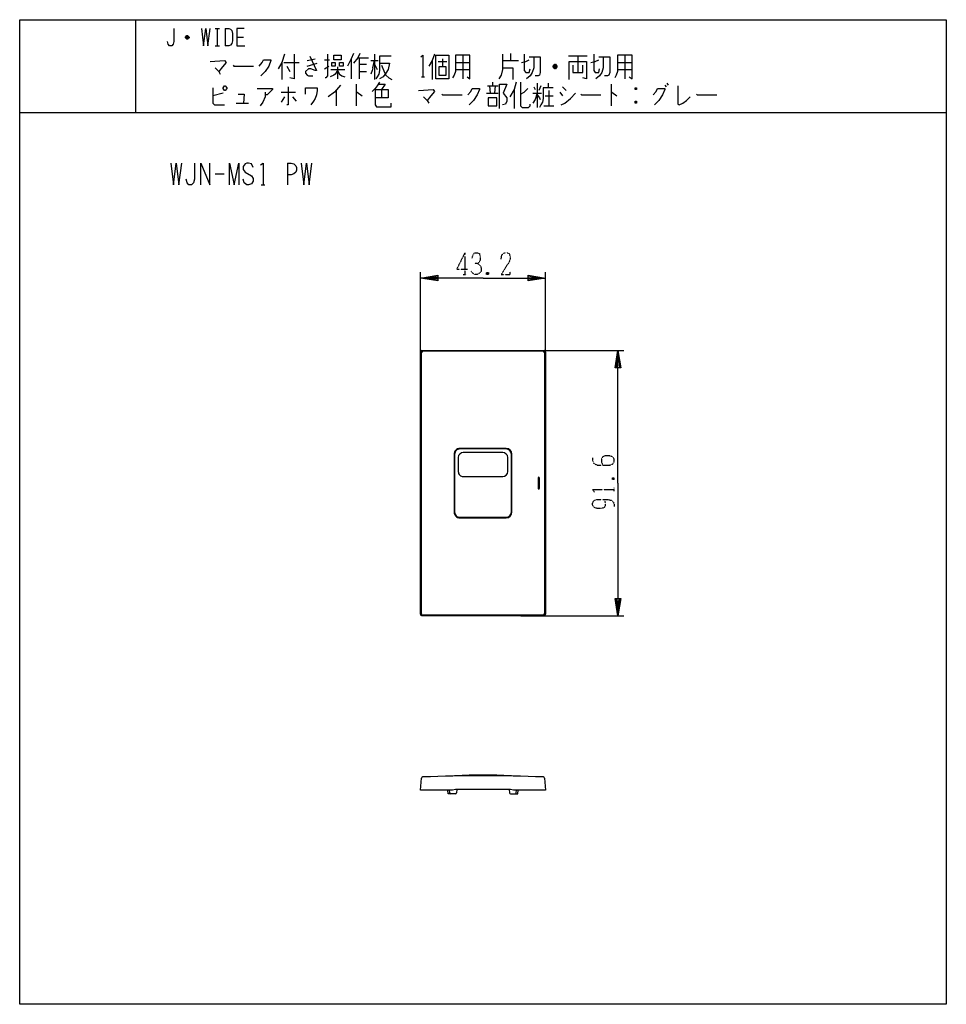
# Model space of a CAD drawing. Extents: x -138 to 182, y -251 to 89.
import ezdxf

# ---------------------------------------------------------------- set-up
doc = ezdxf.new("R2010")
doc.units = 0
doc.linetypes.add('DOT2', pattern=[0.125, 0, -0.125])
doc.layers.add('1', color=7, linetype='CONTINUOUS')
doc.layers.add('6', color=7, linetype='CONTINUOUS')

msp = doc.modelspace()

# ---------------------------------------------------------------- linework, layer by layer
at = {"layer": '1', "color": 5, "linetype": 'CONTINUOUS'}
for p, q in [((-98.4, 89.25), (-98.4, 57.25)), ((-70.9, 86.25), (-69.4, 86.25)), ((-70.15, 86.25), (-70.15, 80.25)), ((-67.4, 86.25), (-67.4, 80.25)), ((-79.9, 83), (-81.15, 83)), ((-80.15, 83.5), (-80.9, 83.5)), ((-80.9, 82.75), (-80.15, 82.75)), ((-63.4, 83.25), (-61.15, 83.25)), ((-70.9, 80.25), (-69.4, 80.25)), ((-39.15, 75.125), (-36.4, 75.75)), ((-33.15, 75.4375), (-31.4, 75.4375)), ((-23.9, 75.75), (-23.9, 68.875)), ((-21.65, 76.0625), (-17.9, 76.0625)), ((-21.15, 76.0625), (-21.15, 68.875)), ((-17.15, 75.125), (-14.65, 75.125)), ((-16.4, 72.625), (-15.9, 75.125)), ((-15.9, 77.3125), (-15.9, 68.5625)), ((-10.15, 76.6875), (-14.15, 76.6875)), ((4.1, 75.125), (4.1, 68.5625)), ((6.1, 74.8125), (9.1, 74.8125)), ((7.6, 75.75), (7.6, 72.9375)), ((14.6, 77), (14.6, 68.875)), ((28.35, 75.125), (33.85, 75.125)), ((31.1, 77.625), (31.1, 75.125)), ((57.6, 76.6875), (51.1, 76.6875)), ((54.35, 76.6875), (54.35, 71.0625)), ((70.6, 77), (70.6, 68.875)), ((-47.9, 74.5), (-47.9, 68.5625)), ((-47.15, 74.5), (-41.9, 74.5)), ((-46.15, 73.25), (-45.15, 71.375)), ((-39.15, 73.25), (-35.65, 74.1875)), ((-33.15, 72.3125), (-31.65, 73.25)), ((-30.9, 72), (-26.15, 72)), ((-28.65, 72.9375), (-28.65, 68.875)), ((-21.15, 73.875), (-18.65, 73.875)), ((-15.9, 73.875), (-14.9, 72)), ((-13.4, 73.5625), (-12.4, 71.0625)), ((12.1, 74.5), (17.1, 74.5)), ((12.1, 72), (17.1, 72)), ((47.1, 72.9375), (45.85, 72.9375)), ((46.85, 73.5625), (46.1, 73.5625)), ((46.1, 72.625), (46.85, 72.625)), ((68.1, 74.5), (73.1, 74.5)), ((68.1, 72), (73.1, 72)), ((-21.15, 71.375), (-18.65, 71.375)), ((-12.4, 71.0625), (-11.9, 70.125)), ((0.35, 69.5), (1.35, 69.5)), ((-29.15, 64.8125), (-29.15, 59.5)), ((-22.15, 67), (-22.15, 59.5)), ((-13.4, 65.125), (-13.4, 62.3125)), ((23.1, 66.375), (26.85, 66.375)), ((23.85, 66.375), (24.1, 63.875)), ((24.85, 67.625), (24.85, 66.375)), ((25.85, 66.375), (25.6, 63.875)), ((32.35, 65.125), (32.35, 58.5625)), ((39.1, 66.0625), (39.6, 65.125)), ((40.35, 67.3125), (40.35, 58.875)), ((41.6, 66.375), (40.85, 64.8125)), ((44.1, 67.3125), (44.1, 65.75)), ((44.35, 64.8125), (44.35, 59.5)), ((49.1, 66.0625), (50.35, 64.8125)), ((65.85, 67), (65.85, 59.5)), ((74.6, 65.75), (74.1, 65.125)), ((84.35, 66.6875), (84.85, 66.0625)), ((85.1, 67.3125), (85.6, 66.6875)), ((-68.15, 63.875), (-71.65, 62.9375)), ((-48.15, 64.1875), (-43.15, 64.1875)), ((-46.9, 62.625), (-48.15, 60.75)), ((-44.15, 62.625), (-42.9, 61.0625)), ((22.85, 63.875), (26.85, 63.875)), ((38.85, 63.875), (41.85, 63.875)), ((43.1, 62.9375), (45.85, 62.9375)), ((48.1, 64.1875), (49.1, 62.9375)), ((-63.65, 60.4375), (-59.4, 60.4375)), ((42.6, 59.5), (46.1, 59.5)), ((74.6, 61.0625), (74.1, 60.4375)), ((-138.4, 57.25), (181.6, 57.25)), ((-45.9, 39.75), (-45.9, 32.25)), ((-70.9, 36), (-67.775, 36)), ((-54.9625, 32.25), (-53.7125, 32.25)), ((0, -116.075065), (0, -25.475065)), ((0.398284, -115.916165), (0.398284, -25.633964)), ((0.5, -24.975065), (42.7, -24.975065)), ((0.898284, -25.133964), (42.301716, -25.133964)), ((42.801716, -25.633964), (42.801716, -115.916165)), ((43.2, -25.475065), (43.2, -116.075065)), ((11.8, -60.775065), (11.8, -80.775065)), ((29.6, -58.775065), (13.6, -58.775065)), ((29.6, -58.975065), (13.6, -58.975065)), ((31.4, -80.775065), (31.4, -60.775065)), ((14.8, -68.525065), (14.8, -68.525065)), ((14.8, -68.525065), (28.4, -68.525065)), ((40.6, -69.025065), (40.6, -72.525065)), ((40.85, -68.775065), (40.85, -68.775065)), ((40.85, -68.875065), (40.85, -68.875065)), ((40.85, -68.975065), (40.85, -68.975065)), ((41.1, -72.525065), (41.1, -69.025065)), ((40.85, -72.575065), (40.85, -72.575065)), ((40.85, -72.675065), (40.85, -72.675065)), ((40.85, -72.775065), (40.85, -72.775065)), ((13.6, -82.575065), (29.6, -82.575065)), ((42.7, -116.575065), (0.5, -116.575065)), ((42.301716, -116.416165), (0.898284, -116.416165)), ((12.524996, -176.524936), (12.422924, -177.749793)), ((30.675004, -176.524936), (30.777076, -177.749793)), ((10.092973, -177.732078), (10.071201, -176.824935)), ((12.123961, -178.024879), (10.392886, -178.02488)), ((31.076039, -178.024879), (32.807114, -178.02488)), ((33.107027, -177.732078), (33.128799, -176.824935))]:
    msp.add_line(p, q, dxfattribs=at)
for points in [[(-138.4, -250.75), (-138.4, 89.25), (181.6, 89.25), (181.6, -250.75), (-138.4, -250.75)], [(-29.9, 75.4375), (-29.9, 77), (-27.4, 77), (-27.4, 75.4375), (-29.9, 75.4375)], [(5.35, 68.875), (5.35, 77), (9.85, 77), (9.85, 68.875), (5.35, 68.875)], [(-30.65, 74.5), (-29.4, 74.5), (-29.4, 73.25), (-30.65, 73.25), (-30.65, 74.5)], [(-27.9, 74.5), (-26.65, 74.5), (-26.65, 73.25), (-27.9, 73.25), (-27.9, 74.5)], [(6.35, 72.9375), (6.35, 70.125), (8.85, 70.125), (8.85, 72.9375), (6.35, 72.9375)], [(-68.15, 65.75), (-67.65, 66.375), (-67.4, 66.375), (-66.9, 65.75), (-66.9, 65.4375), (-67.4, 64.8125), (-67.65, 64.8125), (-68.15, 65.4375), (-68.15, 65.75)], [(23.35, 62.3125), (23.35, 59.5), (26.35, 59.5), (26.35, 62.3125), (23.35, 62.3125)]]:
    msp.add_lwpolyline(points, close=True, dxfattribs=at)
for points in [[(-85.15, 86.25), (-85.15, 81.75), (-85.4, 80.75), (-85.9, 80.25), (-86.65, 80.25), (-87.15, 80.75), (-87.4, 81.75)], [(-75.65, 86.25), (-74.9, 80.25), (-74.15, 86.25), (-73.4, 80.25), (-72.65, 86.25)], [(-67.4, 86.25), (-66.15, 86.25), (-65.65, 86), (-65.15, 85.5), (-64.9, 84.5), (-64.9, 82), (-65.15, 81), (-65.65, 80.5), (-66.15, 80.25), (-67.4, 80.25)], [(-60.9, 86.25), (-63.4, 86.25), (-63.4, 80.25), (-60.65, 80.25)], [(-81.15, 83.25), (-80.65, 83.75), (-80.4, 83.75), (-79.9, 83.25), (-79.9, 83), (-80.4, 82.5), (-80.65, 82.5), (-81.15, 83), (-81.15, 83.25), (-79.9, 83.25)], [(-72.65, 74.8125), (-67.65, 75.125), (-67.15, 74.5), (-68.4, 72.9375), (-69.65, 71.375)], [(-55.65, 73.25), (-54.65, 74.5), (-54.15, 75.4375), (-51.65, 75.4375), (-51.65, 75.125), (-52.4, 73.25), (-53.65, 71.375), (-55.15, 69.8125)], [(-46.9, 77.3125), (-47.9, 74.5), (-49.15, 72.3125)], [(-43.65, 77.3125), (-43.65, 68.875), (-45.15, 69.1875)], [(-38.15, 76.6875), (-35.9, 71.6875), (-36.4, 71.6875), (-37.9, 72.3125), (-38.65, 72.3125), (-39.65, 71.375), (-39.65, 70.75), (-39.15, 70.125), (-38.65, 69.8125), (-37.15, 69.8125)], [(-32.15, 77.3125), (-32.15, 69.8125), (-32.65, 69.1875), (-32.9, 69.1875)], [(-23.15, 77.625), (-23.9, 75.75), (-25.15, 73.25)], [(-20.9, 77.625), (-21.65, 76.0625), (-23.15, 74.1875)], [(-14.15, 76.6875), (-14.15, 71.6875), (-14.4, 70.4375), (-14.9, 69.5), (-15.4, 68.875)], [(0.1, 76.375), (0.85, 77), (0.85, 69.5)], [(4.85, 77.3125), (4.1, 75.125), (2.85, 73.25)], [(12.1, 77), (12.1, 71.375), (11.6, 70.125), (11.1, 69.1875)], [(16.1, 69.5), (17.1, 68.875), (17.1, 77), (12.1, 77)], [(28.35, 77.3125), (28.35, 72), (27.85, 70.125), (27.1, 68.875)], [(34.85, 74.5), (36.35, 74.8125), (37.6, 75.4375)], [(35.85, 77.3125), (35.85, 71.6875), (36.35, 71.0625), (37.6, 71.0625), (37.85, 72.3125)], [(39.1, 76.375), (39.1, 72.625), (38.6, 71.0625), (37.85, 69.8125), (36.6, 68.875)], [(37.6, 76.375), (41.35, 76.375), (41.35, 71.0625), (41.1, 70.125), (40.6, 69.8125), (39.6, 69.8125)], [(51.35, 68.5625), (51.35, 74.8125), (57.35, 74.8125), (57.35, 68.875), (56.1, 69.1875)], [(58.85, 74.5), (60.35, 74.8125), (61.6, 75.4375)], [(59.85, 77.3125), (59.85, 71.6875), (60.35, 71.0625), (61.6, 71.0625), (61.85, 72.3125)], [(63.1, 76.375), (63.1, 72.625), (62.6, 71.0625), (61.85, 69.8125), (60.6, 68.875)], [(61.6, 76.375), (65.35, 76.375), (65.35, 71.0625), (65.1, 70.125), (64.6, 69.8125), (63.6, 69.8125)], [(68.1, 77), (68.1, 71.375), (67.6, 70.125), (67.1, 69.1875)], [(72.1, 69.5), (73.1, 68.875), (73.1, 77), (68.1, 77)], [(-70.9, 72.625), (-69.65, 71.375), (-69.15, 70.4375)], [(-64.65, 73.5625), (-64.4, 73.25), (-57.65, 73.25)], [(-28.65, 71.6875), (-29.4, 70.4375), (-29.9, 70.125), (-31.15, 69.5)], [(-28.65, 71.6875), (-27.9, 70.4375), (-27.15, 69.8125), (-26.15, 69.5)], [(-16.4, 72.625), (-16.65, 71.6875), (-17.15, 70.4375)], [(-14.15, 74.1875), (-10.65, 74.1875), (-11.15, 72), (-11.9, 70.75), (-12.9, 69.5), (-14.15, 68.875)], [(28.35, 72.625), (31.85, 72.625), (31.85, 68.5625)], [(45.85, 73.25), (46.35, 73.875), (46.6, 73.875), (47.1, 73.25), (47.1, 72.9375), (46.6, 72.3125), (46.35, 72.3125), (45.85, 72.9375), (45.85, 73.25), (47.1, 73.25)], [(52.6, 73.5625), (52.6, 71.0625), (56.1, 71.0625), (56.1, 73.5625)], [(-11.9, 70.125), (-10.9, 69.1875), (-9.9, 68.5625)], [(-71.65, 65.75), (-71.65, 60.4375), (-71.15, 59.8125), (-67.65, 59.8125)], [(-56.4, 65.4375), (-51.15, 65.4375), (-51.15, 65.125), (-52.9, 63.25), (-53.65, 63.25)], [(-45.65, 66.0625), (-45.65, 59.8125), (-46.15, 59.8125)], [(-39.65, 63.5625), (-39.65, 65.75), (-35.65, 65.75), (-35.65, 64.8125), (-35.9, 63.25), (-36.4, 62), (-36.9, 61.0625), (-37.9, 59.8125)], [(-27.65, 66.6875), (-29.65, 64.1875), (-31.9, 62.625)], [(-14.15, 67.625), (-14.9, 66.375), (-15.65, 65.4375), (-16.65, 64.5)], [(-15.65, 65.125), (-11.15, 65.125), (-11.15, 62.3125), (-15.65, 62.3125)], [(-15.65, 65.125), (-15.65, 59.8125), (-15.15, 59.1875), (-10.15, 59.1875), (-10.15, 60.4375)], [(-14.4, 67), (-12.15, 67), (-13.4, 65.125)], [(-0.65, 64.8125), (4.35, 65.125), (4.85, 64.5), (3.6, 62.9375), (2.35, 61.375)], [(16.35, 63.25), (17.35, 64.5), (17.85, 65.4375), (20.35, 65.4375), (20.35, 65.125), (19.6, 63.25), (18.35, 61.375), (16.85, 59.8125)], [(27.35, 58.5625), (27.35, 67), (29.85, 67), (28.6, 63.875), (29.85, 62.3125), (29.85, 61.0625), (29.35, 60.125), (28.35, 59.8125)], [(33.1, 67.625), (32.35, 65.125), (30.85, 62.625)], [(34.6, 67.625), (34.6, 59.5), (35.1, 58.875), (37.35, 58.875), (37.85, 59.5), (37.85, 60.125)], [(34.6, 63.5625), (35.85, 64.1875), (37.1, 65.4375)], [(45.85, 65.75), (42.35, 65.75), (42.35, 62), (42.1, 60.75), (41.6, 59.8125), (41.1, 58.875)], [(74.1, 65.75), (74.6, 65.75), (74.6, 65.125), (74.1, 65.125), (74.1, 65.75), (74.6, 65.125)], [(80.35, 63.25), (81.35, 64.5), (81.85, 65.4375), (84.35, 65.4375), (84.35, 65.125), (83.6, 63.25), (82.35, 61.375), (80.85, 59.8125)], [(88.85, 66.375), (88.85, 60.125), (89.35, 59.8125), (90.6, 60.4375), (91.85, 61.375), (93.1, 62.625)], [(-62.9, 63.5625), (-60.9, 63.5625), (-61.15, 60.4375)], [(-53.65, 64.1875), (-53.65, 62.625), (-54.4, 60.75), (-55.4, 59.5)], [(-22.15, 64.1875), (-21.9, 64.1875), (-20.15, 62.9375)], [(1.1, 62.625), (2.35, 61.375), (2.85, 60.4375)], [(7.35, 63.5625), (7.6, 63.25), (14.35, 63.25)], [(40.35, 63.875), (39.6, 61.6875), (38.85, 60.4375)], [(40.35, 63.25), (41.1, 62.3125), (41.35, 61.6875)], [(48.6, 59.8125), (49.85, 60.4375), (51.85, 62), (53.6, 63.875)], [(55.35, 63.5625), (55.6, 63.25), (62.35, 63.25)], [(65.85, 64.1875), (66.1, 64.1875), (67.85, 62.9375)], [(95.35, 63.5625), (95.6, 63.25), (102.35, 63.25)], [(74.1, 61.0625), (74.6, 61.0625), (74.6, 60.4375), (74.1, 60.4375), (74.1, 61.0625), (74.6, 60.4375)], [(-86.2125, 39.75), (-85.275, 32.25), (-84.3375, 39.75), (-83.4, 32.25), (-82.4625, 39.75)], [(-78.0875, 39.75), (-78.0875, 34.125), (-78.4, 32.875), (-79.025, 32.25), (-79.9625, 32.25), (-80.5875, 32.875), (-80.9, 34.125)], [(-75.9, 32.25), (-75.9, 39.75), (-72.775, 32.25), (-72.775, 39.75)], [(-65.9, 32.25), (-65.9, 39.75), (-64.3375, 32.25), (-62.775, 39.75), (-62.775, 32.25)], [(-57.775, 38.1875), (-58.4, 39.4375), (-59.3375, 39.75), (-59.9625, 39.75), (-60.5875, 39.4375), (-61.2125, 38.5), (-61.2125, 37.5625), (-60.5875, 36.625), (-58.4, 35.375), (-57.775, 34.4375), (-57.775, 33.5), (-58.4, 32.5625), (-59.3375, 32.25), (-59.9625, 32.25), (-60.9, 32.875), (-61.2125, 34.125)], [(-55.275, 39.125), (-54.3375, 39.75), (-54.3375, 32.25)], [(-45.9, 39.75), (-44.65, 39.75), (-43.7125, 39.4375), (-43.0875, 38.8125), (-42.775, 38.1875), (-42.775, 37.25), (-43.0875, 36.625), (-43.7125, 36), (-44.65, 35.6875), (-45.9, 35.6875)], [(-41.2125, 39.75), (-40.275, 32.25), (-39.3375, 39.75), (-38.4, 32.25), (-37.4625, 39.75)], [(11.6, -60.775065), (11.6, -60.775065), (11.6, -80.775065)], [(28.4, -60.225065), (28.4, -60.225065), (14.8, -60.225065)], [(31.6, -80.775065), (31.6, -80.775065), (31.6, -60.775065)], [(13.05, -61.975065), (13.05, -61.975065), (13.05, -66.775065)], [(30.15, -66.775065), (30.15, -66.775065), (30.15, -61.975065)], [(40.7, -69.025065), (40.7, -69.025065), (40.7, -72.525065)], [(40.8, -69.025065), (40.8, -69.025065), (40.8, -72.525065)], [(40.9, -72.525065), (40.9, -72.525065), (40.9, -69.025065)], [(41, -72.525065), (41, -72.525065), (41, -69.025065)], [(13.6, -82.775065), (13.6, -82.775065), (29.6, -82.775065)], [(42.840183, -172.712208), (43.2, -176.824935), (32.1, -176.824935), (31.1, -176.524936), (12.1, -176.524936), (11.1, -176.824935), (0, -176.824935), (0.359817, -172.712208)], [(10.392777, -178.02488), (9.6, -178.024881), (9.410739, -176.824935)], [(32.807223, -178.02488), (33.6, -178.024881), (33.789261, -176.824935)]]:
    msp.add_lwpolyline(points, dxfattribs=at)
for centre, radius, start, end in [((0.5, -25.475065), 0.5, 89.999999, 179.999998), ((0.898284, -25.633964), 0.5, 89.999999, 179.999998), ((42.301716, -25.633964), 0.5, 0, 89.999999), ((42.7, -25.475065), 0.5, 0, 89.999999), ((13.6, -60.775065), 2, 89.999999, -179.999998), ((13.6, -60.775065), 1.8, 89.999999, -179.999998), ((14.8, -61.975065), 1.75, 89.999999, 179.999998), ((28.4, -61.975065), 1.75, 0, 89.999999), ((29.6, -60.775065), 2, 0, 89.999999), ((29.6, -60.775065), 1.8, 0, 89.999999), ((14.8, -66.775065), 1.75, 179.999998, -89.999999), ((28.4, -66.775065), 1.75, -89.999999, 0), ((40.85, -69.025065), 0.25, 89.999999, 179.999998), ((40.85, -69.025065), 0.15, 89.999999, -179.999998), ((40.85, -69.025065), 0.05, 89.999999, -179.999998), ((40.85, -69.025065), 0.25, 0, 89.999999), ((40.85, -69.025065), 0.15, 0, 89.999999), ((40.85, -69.025065), 0.05, 0, 89.999999), ((40.85, -72.525065), 0.25, 179.999998, -89.999999), ((40.85, -72.525065), 0.15, 179.999998, -89.999999), ((40.85, -72.525065), 0.05, 179.999998, -89.999999), ((40.85, -72.525065), 0.25, -89.999999, 0), ((40.85, -72.525065), 0.15, -89.999999, 0), ((40.85, -72.525065), 0.05, -89.999999, 0), ((13.6, -80.775065), 2, 179.999998, -89.999999), ((13.6, -80.775065), 1.8, 179.999998, -89.999999), ((29.6, -80.775065), 1.8, -89.999999, 0), ((29.6, -80.775065), 2, -89.999999, 0), ((0.5, -116.075065), 0.5, 179.999998, -89.999999), ((0.898284, -115.916165), 0.5, 179.999998, -89.999999), ((42.301716, -115.916165), 0.5, -89.999999, 0), ((42.7, -116.075065), 0.5, -89.999999, 0), ((0.857914, -172.755786), 0.5, 92.379931, 174.999998), ((21.6, -671.824935), 500, 87.620068, 92.379931), ((11.949881, -172.108363), 0.3, 92.769786, 141.759338), ((21.6, -371.575065), 200, 87.230212, 92.769786), ((31.250119, -172.108363), 0.3, 38.24066, 87.230212), ((42.342086, -172.755786), 0.5, 5, 87.620068), ((10.392886, -177.72488), 0.3, -178.625146, -89.999999), ((12.123961, -177.72488), 0.3, -89.999999, -4.763642), ((31.076039, -177.72488), 0.3, -175.236357, -89.999999), ((32.807114, -177.72488), 0.3, -89.999999, -1.374853)]:
    msp.add_arc(centre, radius, start, end, dxfattribs=at)
at = {"layer": '6', "color": 5, "linetype": 'DOT2'}
for p, q in [((15.35, 8.774935), (15.35, 1.274935)), ((14.725, 1.274935), (15.975, 1.274935)), ((23.475, 1.899935), (22.85, 1.274935)), ((66.325, -68.900065), (66.95, -69.525065)), ((66.95, -73.587565), (66.95, -72.337565))]:
    msp.add_line(p, q, dxfattribs=at)
at = {"layer": '6', "color": 5, "linetype": 'CONTINUOUS'}
for p, q in [((0, -105.075065), (0, 2.024935)), ((43.2, -105.075065), (43.2, 2.024935)), ((34.7, -24.975065), (70.2, -24.975065)), ((34.7, -116.575065), (70.2, -116.575065))]:
    msp.add_line(p, q, dxfattribs=at)
at = {"layer": '6', "color": 5, "linetype": 'DOT2'}
for points in [[(15.35, 8.774935), (12.5375, 3.149935), (16.2875, 3.149935)], [(17.85, 6.899935), (18.1625, 8.149935), (18.7875, 8.774935), (19.725, 8.774935), (20.35, 8.462435), (20.6625, 7.524935), (20.6625, 6.274935), (20.35, 5.649935), (19.725, 5.024935), (18.7875, 5.024935)], [(27.85, 6.587435), (28.1625, 8.149935), (29.1, 8.774935), (30.0375, 8.774935), (30.6625, 8.462435), (30.975, 7.524935), (30.975, 6.587435), (30.6625, 5.649935), (27.85, 1.274935), (30.975, 1.274935), (30.975, 2.212435)], [(19.725, 5.024935), (20.6625, 4.399935), (20.975, 3.462435), (20.975, 2.524935), (20.6625, 1.899935), (19.725, 1.274935), (18.7875, 1.274935), (18.1625, 1.587435), (17.5375, 2.524935)], [(22.85, 1.899935), (23.475, 1.274935), (22.85, 1.274935), (22.85, 1.899935), (23.475, 1.899935), (23.475, 1.274935)], [(59.45, -62.025065), (59.45, -62.962565), (59.7625, -63.900065), (61.0125, -64.525065), (65.3875, -64.525065), (66.325, -64.212565), (66.6375, -63.900065), (66.95, -63.275065), (66.95, -62.650065), (66.6375, -62.025065), (66.325, -61.712565), (65.3875, -61.400065), (63.5125, -61.400065), (62.8875, -61.712565), (62.575, -62.337565), (62.575, -63.587565), (62.8875, -64.525065)], [(66.325, -69.525065), (66.95, -68.900065), (66.95, -69.525065), (66.325, -69.525065), (66.325, -68.900065), (66.95, -68.900065)], [(60.075, -73.900065), (59.45, -72.962565), (66.95, -72.962565)], [(63.5125, -76.400065), (63.5125, -76.400065), (63.825, -77.650065), (63.825, -78.587565), (63.5125, -79.212565), (62.575, -79.525065), (61.0125, -79.525065), (60.075, -79.212565), (59.7625, -78.900065), (59.45, -78.275065), (59.45, -77.650065), (59.7625, -77.025065), (60.075, -76.712565), (61.0125, -76.400065), (64.45, -76.400065), (66.0125, -76.712565), (66.6375, -77.337565), (66.95, -78.275065), (66.95, -78.900065)]]:
    msp.add_lwpolyline(points, dxfattribs=at)
at = {"layer": '6', "color": 5, "linetype": 'CONTINUOUS'}
for points in [[(21.6, 0.024935), (0, 0.024935), (6, 1.024935), (6, -0.975065), (0, 0.024935), (6, 0.524935), (6, -0.475065), (0, 0.024935)], [(21.6, 0.024935), (43.2, 0.024935), (37.2, -0.975065), (37.2, 1.024935), (43.2, 0.024935), (37.2, -0.475065), (37.2, 0.524935), (43.2, 0.024935)], [(68.2, -70.775065), (68.2, -24.975065), (69.2, -30.975065), (67.2, -30.975065), (68.2, -24.975065), (68.7, -30.975065), (67.7, -30.975065), (68.2, -24.975065)], [(68.2, -70.775065), (68.2, -116.575065), (67.2, -110.575065), (69.2, -110.575065), (68.2, -116.575065), (67.7, -110.575065), (68.7, -110.575065), (68.2, -116.575065)]]:
    msp.add_lwpolyline(points, dxfattribs=at)

doc.saveas('drawing.dxf')
